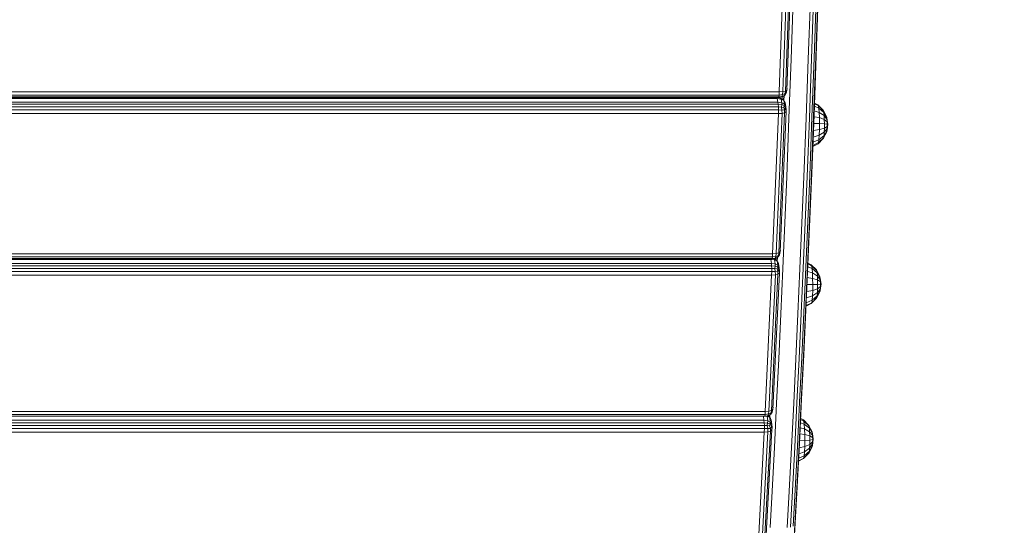
# Model space of a CAD drawing. Units: millimetres. Extents: x 4127 to 14484, y -10259 to 723.
# Drawn here: x 10381 to 10953, y -7616 to -7322 of the extents above; entities that cross this region are included whole.
import ezdxf

# ---------------------------------------------------------------- set-up
doc = ezdxf.new("R2010")
doc.units = ezdxf.units.MM
doc.layers.add('размер', color=92, linetype='Continuous', lineweight=15)
doc.styles.get("Standard").update_dxf_attribs({"font": 'txt.shx'})
doc.dimstyles.new('Размер М1.1', dxfattribs={"dimtxt": 300, "dimasz": 200, "dimexe": 1, "dimexo": 1, "dimgap": 50, "dimtad": 1, "dimdec": 0, "dimzin": 0, "dimtxsty": 'Standard', "dimcen": 2.5, "dimazin": 0, "dimtfac": 1, "dimtmove": 0, "dimatfit": 3, "dimfxl": 1, "dimtzin": 0, "dimarcsym": 0})

# ---------------------------------------------------------------- blocks, each defined once
blk = doc.blocks.new('A$C839ee42f')
at = {"color": 0, "linetype": 'Continuous', "lineweight": 0}
for p, q in [((-393.26, -622.45), (-393.26, 213.39)), ((-391.15, -622.51), (-391.15, 213.45)), ((-389.34, 213.43), (-389.34, -622.49)), ((-387.83, 213.34), (-387.83, -622.4)), ((-386.61, 213.17), (-386.61, -622.23)), ((-384.49, -621.83), (-384.49, 212.78)), ((-383.86, -622.55), (-383.86, 213.49)), ((-383.58, 213.66), (-383.58, -622.71)), ((-382.49, 213.79), (-382.49, -622.84)), ((-380.58, 213.88), (-380.58, -622.94)), ((-487.16, -618.55), (-487.16, 209.5)), ((-485.08, -618.62), (-485.08, 209.57)), ((-483.26, 209.56), (-483.26, -618.61)), ((-481.7, 209.47), (-481.7, -618.53)), ((-480.39, 209.31), (-480.39, -618.37)), ((-478.02, -617.98), (-478.02, 208.92)), ((-477.79, -618.7), (-477.79, 209.65)), ((-477.6, 209.81), (-477.6, -618.87)), ((-476.59, 209.95), (-476.59, -619)), ((-474.74, 210.05), (-474.74, -619.11)), ((-578.53, -614.22), (-578.53, 205.16)), ((-576.5, -614.3), (-576.5, 205.24)), ((-574.68, 205.24), (-574.68, -614.3)), ((-573.07, 205.17), (-573.07, -614.22)), ((-571.66, 205.01), (-571.66, -614.07)), ((-569.25, -614.42), (-569.25, 205.36)), ((-569.16, 205.52), (-569.16, -614.58)), ((-568.23, 205.66), (-568.23, -614.72)), ((-566.45, 205.77), (-566.45, -614.83)), ((-578.53, -614.22), (-655.27, -610.11)), ((-578.37, -616.39), (-655.11, -612.27)), ((-654.62, -613.77), (-577.88, -617.88)), ((-653.8, -614.59), (-577.06, -618.7)), ((-612.9, -618.83), (-634.07, -617.69)), ((-578.53, -614.22), (-578.37, -616.39)), ((-578.53, -614.22), (-576.5, -614.3)), ((-578.37, -616.39), (-576.47, -616.3)), ((-577.88, -617.88), (-578.37, -616.39)), ((-577.88, -617.88), (-576.33, -617.79)), ((-577.88, -617.88), (-577.06, -618.7)), ((-574.68, -614.3), (-576.5, -614.3)), ((-576.5, -614.3), (-576.47, -616.3)), ((-574.73, -616), (-576.47, -616.3)), ((-576.33, -617.79), (-576.47, -616.3)), ((-574.89, -617.35), (-576.33, -617.79)), ((-576.33, -617.79), (-575.25, -618.47)), ((-573.76, -617.74), (-575.25, -618.47)), ((-574.89, -617.35), (-574.73, -616)), ((-574.89, -617.35), (-573.76, -617.74)), ((-574.68, -614.3), (-574.73, -616)), ((-574.73, -616), (-573.25, -616.23)), ((-574.68, -614.3), (-573.07, -614.22)), ((-572.73, -617.77), (-574.06, -618.64)), ((-573.76, -617.74), (-573.25, -616.23)), ((-572.73, -617.77), (-573.76, -617.74)), ((-573.07, -614.22), (-573.25, -616.23)), ((-571.93, -616.25), (-573.25, -616.23)), ((-571.66, -614.07), (-573.07, -614.22)), ((-572.73, -617.77), (-571.93, -616.25)), ((-572.73, -617.77), (-570.1, -617.4)), ((-571.66, -614.07), (-571.93, -616.25)), ((-569.31, -615.87), (-571.93, -616.25)), ((-569.25, -613.72), (-571.66, -614.07)), ((-570.1, -617.4), (-571.43, -618.27)), ((-571.43, -618.27), (-570.51, -617.79)), ((-569.34, -617.11), (-570.51, -617.79)), ((-570.1, -617.4), (-569.31, -615.87)), ((-570.1, -617.4), (-569.34, -617.11)), ((-568.37, -617.57), (-569.98, -617.48)), ((-568.46, -617.38), (-569.7, -617.32)), ((-569.34, -617.11), (-568.93, -616.34)), ((-569.01, -616.51), (-569.34, -617.11)), ((-569.18, -614.83), (-569.31, -615.87)), ((-569.31, -615.87), (-569.03, -615.76)), ((-569.16, -614.58), (-569.25, -614.42)), ((-568.95, -616.29), (-569.25, -614.42)), ((-569.16, -614.58), (-568.23, -614.72)), ((-569.16, -614.58), (-568.95, -616.29)), ((-569.01, -616.51), (-568.93, -616.36)), ((-568.9, -616.44), (-568.97, -616.43)), ((-568.32, -617.68), (-568.95, -616.29)), ((-568.95, -616.29), (-568.9, -616.45)), ((-568.95, -616.29), (-567.94, -616.73)), ((-568.32, -617.68), (-568.9, -616.45)), ((-568.32, -617.68), (-568.07, -618.02)), ((-568.32, -617.68), (-567.3, -618.25)), ((-566.45, -614.83), (-568.23, -614.72)), ((-568.23, -614.72), (-567.94, -616.73)), ((-568.07, -618.02), (-566.84, -618.9)), ((-567.3, -618.25), (-567.94, -616.73)), ((-566.3, -617), (-567.94, -616.73)), ((-487.16, -618.55), (-566.45, -614.83)), ((-566.45, -614.83), (-566.3, -617)), ((-487.01, -620.72), (-566.3, -617)), ((-565.86, -618.49), (-566.3, -617)), ((-478.02, -617.98), (-480.39, -618.37)), ((-478.02, -617.98), (-478.29, -620.16)), ((-478.02, -617.98), (-477.79, -617.93)), ((-587.45, -620.14), (-612.9, -618.83)), ((-561.75, -621.43), (-587.45, -620.14)), ((-577.06, -618.7), (-575.25, -618.47)), ((-575.94, -618.85), (-577.06, -618.7)), ((-575.89, -618.85), (-574.06, -618.64)), ((-574.06, -618.64), (-575.25, -618.47)), ((-571.43, -618.27), (-574.06, -618.64)), ((-567.3, -618.25), (-566.84, -618.9)), ((-565.86, -618.49), (-567.3, -618.25)), ((-565.12, -619.31), (-566.84, -618.9)), ((-565.86, -618.49), (-486.56, -622.21)), ((-565.86, -618.49), (-565.12, -619.31)), ((-565.12, -619.31), (-485.83, -623.03)), ((-564.1, -619.45), (-565.12, -619.31)), ((-535.83, -622.67), (-561.75, -621.43)), ((-509.68, -623.88), (-535.83, -622.67)), ((-487.16, -618.55), (-487.01, -620.72)), ((-487.16, -618.55), (-485.08, -618.62)), ((-487.01, -620.72), (-485.07, -620.62)), ((-486.56, -622.21), (-487.01, -620.72)), ((-486.56, -622.21), (-484.98, -622.11)), ((-486.56, -622.21), (-485.83, -623.03)), ((-485.83, -623.03), (-483.96, -622.79)), ((-484.8, -623.17), (-485.83, -623.03)), ((-483.26, -618.61), (-485.08, -618.62)), ((-485.08, -618.62), (-485.07, -620.62)), ((-483.32, -620.31), (-485.07, -620.62)), ((-484.98, -622.11), (-485.07, -620.62)), ((-483.52, -621.67), (-484.98, -622.11)), ((-484.98, -622.11), (-483.96, -622.79)), ((-484.78, -623.17), (-482.87, -622.95)), ((-482.44, -622.05), (-483.96, -622.79)), ((-482.87, -622.95), (-483.96, -622.79)), ((-483.52, -621.67), (-483.32, -620.31)), ((-483.52, -621.67), (-482.44, -622.05)), ((-483.26, -618.61), (-483.32, -620.31)), ((-483.32, -620.31), (-481.9, -620.54)), ((-483.26, -618.61), (-481.7, -618.53)), ((-481.49, -622.08), (-482.87, -622.95)), ((-480.49, -622.56), (-482.87, -622.95)), ((-482.44, -622.05), (-481.9, -620.54)), ((-481.49, -622.08), (-482.44, -622.05)), ((-481.7, -618.53), (-481.9, -620.54)), ((-480.66, -620.55), (-481.9, -620.54)), ((-480.39, -618.37), (-481.7, -618.53)), ((-481.49, -622.08), (-480.66, -620.55)), ((-481.49, -622.08), (-479.12, -621.69)), ((-480.39, -618.37), (-480.66, -620.55)), ((-478.29, -620.16), (-480.66, -620.55)), ((-478.44, -621.39), (-480.49, -622.56)), ((-479.12, -621.69), (-480.49, -622.56)), ((-476.81, -621.92), (-479.18, -621.82)), ((-479.12, -621.69), (-478.29, -620.16)), ((-479.12, -621.69), (-478.44, -621.39)), ((-476.9, -621.74), (-478.9, -621.65)), ((-478.44, -621.39), (-477.61, -619.84)), ((-478.29, -620.16), (-477.61, -619.84)), ((-477.42, -620.78), (-478.1, -620.75)), ((-477.6, -618.87), (-477.79, -618.7)), ((-477.79, -618.7), (-477.44, -620.74)), ((-477.6, -619.8), (-477.61, -619.84)), ((-477.6, -618.87), (-476.59, -619)), ((-477.6, -618.87), (-477.4, -620.58)), ((-477.4, -620.58), (-477.44, -620.74)), ((-476.6, -622.31), (-477.44, -620.74)), ((-476.77, -621.97), (-477.4, -620.58)), ((-477.4, -620.58), (-476.31, -621.01)), ((-476.77, -621.97), (-476.6, -622.31)), ((-476.77, -621.97), (-475.7, -622.53)), ((-476.6, -622.31), (-475.32, -623.17)), ((-474.74, -619.11), (-476.59, -619)), ((-476.59, -619), (-476.31, -621.01)), ((-475.7, -622.53), (-476.31, -621.01)), ((-474.61, -621.27), (-476.31, -621.01)), ((-475.7, -622.53), (-475.32, -623.17)), ((-474.21, -622.76), (-475.7, -622.53)), ((-473.55, -623.57), (-475.32, -623.17)), ((-393.26, -622.45), (-474.74, -619.11)), ((-474.74, -619.11), (-474.61, -621.27)), ((-393.13, -624.62), (-474.61, -621.27)), ((-474.21, -622.76), (-474.61, -621.27)), ((-474.21, -622.76), (-392.73, -626.1)), ((-474.21, -622.76), (-473.55, -623.57)), ((-473.55, -623.57), (-392.07, -626.92)), ((-472.63, -623.71), (-473.55, -623.57)), ((-393.26, -622.45), (-393.13, -624.62)), ((-393.26, -622.45), (-391.15, -622.51)), ((-391.15, -622.51), (-391.16, -624.51)), ((-389.34, -622.49), (-391.15, -622.51)), ((-389.34, -622.49), (-389.41, -624.19)), ((-389.34, -622.49), (-387.83, -622.4)), ((-387.83, -622.4), (-388.04, -624.41)), ((-386.61, -622.23), (-387.83, -622.4)), ((-386.61, -622.23), (-386.9, -624.41)), ((-384.49, -621.83), (-386.61, -622.23)), ((-385.03, -625.25), (-384.19, -623.69)), ((-384.49, -621.83), (-384.77, -624.01)), ((-384.77, -624.01), (-384.19, -623.69)), ((-384.49, -621.83), (-383.86, -621.66)), ((-383.86, -621.73), (-384.19, -623.69)), ((-384.09, -623.08), (-383.76, -623.1)), ((-383.58, -622.71), (-383.86, -622.55)), ((-383.86, -622.55), (-383.51, -624.58)), ((-383.58, -622.71), (-382.49, -622.84)), ((-383.58, -622.71), (-383.38, -624.42)), ((-380.58, -622.94), (-382.49, -622.84)), ((-382.49, -622.84), (-382.23, -624.85)), ((-297.29, -625.92), (-380.58, -622.94)), ((-380.58, -622.94), (-380.47, -625.1)), ((-634.07, -627.65), (-612.9, -628.79)), ((-633.88, -629.54), (-612.71, -630.67)), ((-612.9, -628.79), (-587.45, -630.11)), ((-483.31, -625.06), (-509.68, -623.88)), ((-456.73, -626.19), (-483.31, -625.06)), ((-429.95, -627.29), (-456.73, -626.19)), ((-395.87, -628.63), (-429.95, -627.29)), ((-361.53, -629.91), (-395.87, -628.63)), ((-393.13, -624.62), (-391.16, -624.51)), ((-392.73, -626.1), (-393.13, -624.62)), ((-392.73, -626.1), (-391.11, -626)), ((-392.73, -626.1), (-392.07, -626.92)), ((-392.07, -626.92), (-390.17, -626.67)), ((-391.15, -627.06), (-392.07, -626.92)), ((-389.41, -624.19), (-391.16, -624.51)), ((-391.11, -626), (-391.16, -624.51)), ((-391.13, -627.06), (-389.16, -626.83)), ((-389.64, -625.54), (-391.11, -626)), ((-391.11, -626), (-390.17, -626.67)), ((-388.62, -625.92), (-390.17, -626.67)), ((-389.16, -626.83), (-390.17, -626.67)), ((-389.64, -625.54), (-389.41, -624.19)), ((-389.64, -625.54), (-388.62, -625.92)), ((-389.41, -624.19), (-388.04, -624.41)), ((-387.75, -625.94), (-389.16, -626.83)), ((-387.03, -626.43), (-389.16, -626.83)), ((-388.62, -625.92), (-388.04, -624.41)), ((-387.75, -625.94), (-388.62, -625.92)), ((-386.9, -624.41), (-388.04, -624.41)), ((-387.75, -625.94), (-386.9, -624.41)), ((-387.75, -625.94), (-385.62, -625.55)), ((-385.03, -625.25), (-387.03, -626.43)), ((-385.62, -625.55), (-387.03, -626.43)), ((-384.77, -624.01), (-386.9, -624.41)), ((-382.88, -625.76), (-385.72, -625.65)), ((-385.62, -625.55), (-384.77, -624.01)), ((-385.62, -625.55), (-385.03, -625.25)), ((-382.98, -625.57), (-385.41, -625.48)), ((-383.49, -624.62), (-384.67, -624.57)), ((-383.38, -624.42), (-383.51, -624.58)), ((-382.67, -626.15), (-383.51, -624.58)), ((-382.77, -625.81), (-383.38, -624.42)), ((-383.38, -624.42), (-382.23, -624.85)), ((-382.77, -625.81), (-382.67, -626.15)), ((-382.77, -625.81), (-381.64, -626.36)), ((-382.67, -626.15), (-381.34, -627.01)), ((-381.64, -626.36), (-382.23, -624.85)), ((-380.47, -625.1), (-382.23, -624.85)), ((-381.64, -626.36), (-381.34, -627.01)), ((-380.11, -626.59), (-381.64, -626.36)), ((-379.52, -627.4), (-381.34, -627.01)), ((-380.72, -627.15), (-381.34, -627.01)), ((-380.37, -627.22), (-380.72, -627.15)), ((-297.17, -628.09), (-380.47, -625.1)), ((-380.11, -626.59), (-380.47, -625.1)), ((-380.11, -626.59), (-296.82, -629.57)), ((-380.11, -626.59), (-379.52, -627.4)), ((-379.52, -627.4), (-296.23, -630.39)), ((-378.7, -627.54), (-379.52, -627.4)), ((-632.46, -632.04), (-653.41, -630.88)), ((-631.45, -632.26), (-652.38, -631.1)), ((-633.3, -631.07), (-612.15, -632.2)), ((-611.33, -633.17), (-632.46, -632.04)), ((-610.35, -633.39), (-631.45, -632.26)), ((-612.71, -630.67), (-587.27, -631.99)), ((-612.15, -632.2), (-586.72, -633.52)), ((-585.92, -634.49), (-611.33, -633.17)), ((-584.96, -634.71), (-610.35, -633.39)), ((-593.92, -636.98), (-595.37, -634.17)), ((-593.62, -637.27), (-595.19, -634.18)), ((-592.24, -637.53), (-593.72, -634.26)), ((-589.92, -637.74), (-591.09, -634.39)), ((-586.89, -637.88), (-587.57, -634.57)), ((-587.45, -630.11), (-561.75, -631.39)), ((-587.27, -631.99), (-561.58, -633.27)), ((-586.72, -633.52), (-561.05, -634.8)), ((-560.27, -635.77), (-585.92, -634.49)), ((-559.34, -635.99), (-584.96, -634.71)), ((-583.43, -637.93), (-583.57, -634.78)), ((-579.9, -637.88), (-579.55, -634.98)), ((-576.64, -637.74), (-575.93, -635.16)), ((-561.75, -631.39), (-535.83, -632.63)), ((-561.58, -633.27), (-535.66, -634.52)), ((-561.05, -634.8), (-535.14, -636.04)), ((-535.83, -632.63), (-509.68, -633.84)), ((-535.66, -634.52), (-509.51, -635.73)), ((-509.68, -633.84), (-483.31, -635.02)), ((-483.31, -635.02), (-456.73, -636.16)), ((-326.93, -631.13), (-361.53, -629.91)), ((-593.92, -636.98), (-593.62, -637.27)), ((-590.82, -640.06), (-593.92, -636.98)), ((-593.62, -637.27), (-592.24, -637.53)), ((-590.59, -640.28), (-593.62, -637.27)), ((-592.24, -637.53), (-589.92, -637.74)), ((-589.59, -640.47), (-592.24, -637.53)), ((-590.82, -640.06), (-590.59, -640.28)), ((-590.59, -640.28), (-589.59, -640.47)), ((-586.79, -642.16), (-590.59, -640.28)), ((-589.92, -637.74), (-586.89, -637.88)), ((-587.91, -640.62), (-589.92, -637.74)), ((-589.59, -640.47), (-587.91, -640.62)), ((-586.27, -642.26), (-589.59, -640.47)), ((-587.91, -640.62), (-585.7, -640.72)), ((-585.38, -642.34), (-587.91, -640.62)), ((-586.89, -637.88), (-583.43, -637.93)), ((-585.7, -640.72), (-586.89, -637.88)), ((-585.7, -640.72), (-583.19, -640.75)), ((-584.22, -642.39), (-585.7, -640.72)), ((-579.9, -637.88), (-583.43, -637.93)), ((-583.19, -640.75), (-583.43, -637.93)), ((-580.63, -640.72), (-583.19, -640.75)), ((-582.9, -642.41), (-583.19, -640.75)), ((-581.56, -642.39), (-580.63, -640.72)), ((-580.63, -640.72), (-579.9, -637.88)), ((-580.63, -640.72), (-578.26, -640.62)), ((-580.31, -642.34), (-578.26, -640.62)), ((-579.9, -637.88), (-576.64, -637.74)), ((-579.29, -642.26), (-576.31, -640.47)), ((-578.59, -642.16), (-574.98, -640.28)), ((-578.28, -642.05), (-574.4, -640.06)), ((-578.26, -640.62), (-576.64, -637.74)), ((-578.26, -640.62), (-576.31, -640.47)), ((-576.64, -637.74), (-573.96, -637.54)), ((-576.31, -640.47), (-573.96, -637.54)), ((-576.31, -640.47), (-574.98, -640.28)), ((-574.98, -640.28), (-572.13, -637.27)), ((-574.98, -640.28), (-574.4, -640.06)), ((-574.4, -640.06), (-571.33, -636.98)), ((-573.96, -637.54), (-573.08, -635.3)), ((-573.96, -637.54), (-572.13, -637.27)), ((-572.13, -637.27), (-571.24, -635.39)), ((-572.13, -637.27), (-571.33, -636.98)), ((-571.33, -636.98), (-570.55, -635.43)), ((-534.38, -637.01), (-560.27, -635.77)), ((-533.48, -637.23), (-559.34, -635.99)), ((-535.14, -636.04), (-509.01, -637.25)), ((-508.27, -638.22), (-534.38, -637.01)), ((-507.4, -638.44), (-533.48, -637.23)), ((-509.51, -635.73), (-483.15, -636.9)), ((-509.01, -637.25), (-482.66, -638.43)), ((-481.95, -639.39), (-508.27, -638.22)), ((-481.1, -639.61), (-507.4, -638.44)), ((-503.78, -641.55), (-505.34, -638.53)), ((-503.28, -641.84), (-504.93, -638.55)), ((-501.72, -642.1), (-503.24, -638.62)), ((-499.26, -642.3), (-500.41, -638.75)), ((-496.13, -642.41), (-496.76, -638.91)), ((-492.64, -642.44), (-492.69, -639.09)), ((-489.13, -642.38), (-488.66, -639.27)), ((-485.94, -642.23), (-485.11, -639.43)), ((-483.4, -642.01), (-482.39, -639.55)), ((-483.15, -636.9), (-456.57, -638.04)), ((-482.66, -638.43), (-456.1, -639.56)), ((-455.41, -640.53), (-481.95, -639.39)), ((-481.74, -641.74), (-480.72, -639.62)), ((-481.13, -641.44), (-480.22, -639.65)), ((-454.59, -640.74), (-481.1, -639.61)), ((-456.73, -636.16), (-429.95, -637.26)), ((-456.57, -638.04), (-429.8, -639.14)), ((-456.1, -639.56), (-429.35, -640.66)), ((-428.68, -641.63), (-455.41, -640.53)), ((-427.9, -641.84), (-454.59, -640.74)), ((-429.95, -637.26), (-395.87, -638.59)), ((-429.8, -639.14), (-395.72, -640.48)), ((-429.35, -640.66), (-395.29, -642)), ((-395.87, -638.59), (-361.53, -639.87)), ((-395.72, -640.48), (-361.39, -641.75)), ((-326.93, -641.09), (-361.53, -639.87)), ((-586.79, -642.16), (-586.27, -642.26)), ((-586.27, -642.26), (-585.38, -642.34)), ((-582.59, -642.73), (-586.27, -642.26)), ((-585.38, -642.34), (-584.22, -642.39)), ((-584.22, -642.39), (-582.9, -642.41)), ((-581.56, -642.39), (-582.9, -642.41)), ((-582.59, -642.73), (-579.29, -642.26)), ((-581.56, -642.39), (-580.31, -642.34)), ((-580.31, -642.34), (-579.29, -642.26)), ((-579.29, -642.26), (-578.59, -642.16)), ((-578.59, -642.16), (-578.28, -642.05)), ((-503.78, -641.55), (-503.28, -641.84)), ((-500.66, -644.62), (-503.78, -641.55)), ((-503.28, -641.84), (-501.72, -642.1)), ((-500.3, -644.83), (-503.28, -641.84)), ((-501.72, -642.1), (-499.26, -642.3)), ((-499.17, -645.02), (-501.72, -642.1)), ((-500.66, -644.62), (-500.3, -644.83)), ((-500.3, -644.83), (-499.17, -645.02)), ((-496.56, -646.69), (-500.3, -644.83)), ((-499.26, -642.3), (-496.13, -642.41)), ((-497.38, -645.16), (-499.26, -642.3)), ((-499.17, -645.02), (-497.38, -645.16)), ((-495.96, -646.79), (-499.17, -645.02)), ((-497.38, -645.16), (-495.1, -645.25)), ((-495.02, -646.87), (-497.38, -645.16)), ((-496.56, -646.69), (-495.96, -646.79)), ((-496.13, -642.41), (-492.64, -642.44)), ((-495.1, -645.25), (-496.13, -642.41)), ((-495.1, -645.25), (-492.57, -645.27)), ((-493.82, -646.91), (-495.1, -645.25)), ((-489.13, -642.38), (-492.64, -642.44)), ((-492.57, -645.27), (-492.64, -642.44)), ((-490.02, -645.23), (-492.57, -645.27)), ((-492.49, -646.92), (-492.57, -645.27)), ((-491.15, -646.9), (-490.02, -645.23)), ((-490.02, -645.23), (-489.13, -642.38)), ((-490.02, -645.23), (-487.71, -645.12)), ((-489.94, -646.84), (-487.71, -645.12)), ((-489.13, -642.38), (-485.94, -642.23)), ((-488.96, -646.76), (-485.86, -644.95)), ((-488.96, -646.76), (-488.33, -646.65)), ((-488.33, -646.65), (-484.65, -644.76)), ((-488.33, -646.65), (-488.1, -646.54)), ((-488.1, -646.54), (-484.21, -644.54)), ((-487.71, -645.12), (-485.94, -642.23)), ((-487.71, -645.12), (-485.86, -644.95)), ((-485.94, -642.23), (-483.4, -642.01)), ((-485.86, -644.95), (-483.4, -642.01)), ((-485.86, -644.95), (-484.65, -644.76)), ((-484.65, -644.76), (-481.74, -641.74)), ((-484.65, -644.76), (-484.21, -644.54)), ((-484.21, -644.54), (-481.13, -641.44)), ((-483.4, -642.01), (-481.74, -641.74)), ((-481.74, -641.74), (-481.13, -641.44)), ((-394.66, -642.96), (-428.68, -641.63)), ((-393.91, -643.17), (-427.9, -641.84)), ((-410.83, -645.53), (-412.43, -642.45)), ((-410.14, -645.82), (-411.8, -642.47)), ((-410.83, -645.53), (-410.14, -645.82)), ((-407.72, -648.59), (-410.83, -645.53)), ((-410.14, -645.82), (-408.41, -646.07)), ((-407.22, -648.8), (-410.14, -645.82)), ((-408.41, -646.07), (-409.89, -642.55)), ((-408.41, -646.07), (-405.81, -646.25)), ((-405.96, -648.98), (-408.41, -646.07)), ((-405.81, -646.25), (-406.89, -642.66)), ((-405.81, -646.25), (-402.59, -646.36)), ((-404.07, -649.11), (-405.81, -646.25)), ((-402.59, -646.36), (-403.13, -642.81)), ((-402.59, -646.36), (-399.07, -646.37)), ((-401.73, -649.19), (-402.59, -646.36)), ((-399.17, -649.2), (-399.07, -646.37)), ((-399.07, -646.37), (-399.03, -642.97)), ((-395.6, -646.29), (-399.07, -646.37)), ((-396.65, -649.14), (-395.6, -646.29)), ((-395.6, -646.29), (-395.04, -643.13)), ((-395.6, -646.29), (-392.51, -646.13)), ((-395.29, -642), (-360.98, -643.27)), ((-360.37, -644.24), (-394.66, -642.96)), ((-394.4, -649.02), (-392.51, -646.13)), ((-359.65, -644.45), (-393.91, -643.17)), ((-392.65, -648.85), (-390.1, -645.89)), ((-392.51, -646.13), (-391.59, -643.26)), ((-392.51, -646.13), (-390.1, -645.89)), ((-391.57, -648.65), (-388.61, -645.61)), ((-391.27, -648.43), (-388.2, -645.31)), ((-390.1, -645.89), (-389.01, -643.36)), ((-390.1, -645.89), (-388.61, -645.61)), ((-388.61, -645.61), (-387.54, -643.41)), ((-388.61, -645.61), (-388.2, -645.31)), ((-388.2, -645.31), (-387.25, -643.42)), ((-326.8, -642.97), (-361.39, -641.75)), ((-326.41, -644.49), (-360.98, -643.27)), ((-325.83, -645.45), (-360.37, -644.24)), ((-325.14, -645.66), (-359.65, -644.45)), ((-495.96, -646.79), (-495.02, -646.87)), ((-492.42, -647.24), (-495.96, -646.79)), ((-495.02, -646.87), (-493.82, -646.91)), ((-493.82, -646.91), (-492.49, -646.92)), ((-491.15, -646.9), (-492.49, -646.92)), ((-492.42, -647.24), (-488.96, -646.76)), ((-491.15, -646.9), (-489.94, -646.84)), ((-489.94, -646.84), (-488.96, -646.76)), ((-407.72, -648.59), (-407.22, -648.8)), ((-403.8, -650.53), (-407.72, -648.59)), ((-407.22, -648.8), (-405.96, -648.98)), ((-403.54, -650.64), (-407.22, -648.8)), ((-405.96, -648.98), (-404.07, -649.11)), ((-402.88, -650.74), (-405.96, -648.98)), ((-404.07, -649.11), (-401.73, -649.19)), ((-401.89, -650.81), (-404.07, -649.11)), ((-403.8, -650.53), (-403.54, -650.64)), ((-403.54, -650.64), (-402.88, -650.74)), ((-402.88, -650.74), (-401.89, -650.81)), ((-399.48, -651.17), (-402.88, -650.74)), ((-401.89, -650.81), (-400.66, -650.85)), ((-401.73, -649.19), (-399.17, -649.2)), ((-400.66, -650.85), (-401.73, -649.19)), ((-400.66, -650.85), (-399.31, -650.85)), ((-399.48, -651.17), (-395.89, -650.67)), ((-399.31, -650.85), (-399.17, -649.2)), ((-397.99, -650.82), (-399.31, -650.85)), ((-396.65, -649.14), (-399.17, -649.2)), ((-397.99, -650.82), (-396.65, -649.14)), ((-397.99, -650.82), (-396.8, -650.76)), ((-396.8, -650.76), (-394.4, -649.02)), ((-396.8, -650.76), (-395.89, -650.67)), ((-396.65, -649.14), (-394.4, -649.02)), ((-395.89, -650.67), (-392.65, -648.85)), ((-395.89, -650.67), (-395.32, -650.56)), ((-395.32, -650.56), (-391.57, -648.65)), ((-394.4, -649.02), (-392.65, -648.85)), ((-392.65, -648.85), (-391.57, -648.65)), ((-391.57, -648.65), (-391.27, -648.43))]:
    blk.add_line(p, q, dxfattribs=at)
blk = doc.blocks.new('*D15')
at = {"layer": 'Defpoints', "color": 0, "transparency": 16777216}
for p in [(11907.08, -6041.41), (4523.57, -8758.59), (10571.53, -8758.59)]:
    blk.add_point(p, dxfattribs=at)
at = {"layer": 'размер', "color": 0, "lineweight": -2, "transparency": 16777216}
for p, q in [((11906.08, -6041.41), (4522.57, -6041.41)), ((4523.57, -6241.41), (4523.57, -8558.59)), ((10570.53, -8758.59), (4522.57, -8758.59))]:
    blk.add_line(p, q, dxfattribs=at)
at = {"layer": 'размер', "color": 0, "transparency": 16777216}
for points in [[(4490.23, -6241.41), (4556.9, -6241.41), (4523.57, -6041.41)], [(4490.23, -8558.59), (4556.9, -8558.59), (4523.57, -8758.59)]]:
    blk.add_solid(points, dxfattribs=at)
at = {"layer": 'размер', "color": 0, "transparency": 16777216, "insert": (4323.57, -7400), "char_height": 300, "attachment_point": 5, "rotation": 90}
blk.add_mtext('2700', dxfattribs=at)

msp = doc.modelspace()

# ---------------------------------------------------------------- block references
at = {"rotation": 90}
msp.add_blockref('A$C839ee42f', (10199.46, -6983.01), dxfattribs=at)

# ---------------------------------------------------------------- dimensions: what is measured, and where the dimension line sits
at = {"layer": 'размер'}
dim = msp.add_linear_dim(base=(4523.57, -8758.59), p1=(11907.08, -6041.41), p2=(10571.53, -8758.59), angle=90, text='2700', dimstyle='Размер М1.1', dxfattribs=at)
dim.commit()
dim.dimension.update_dxf_attribs({"geometry": '*D15', "text_midpoint": (4323.57, -7400)})

doc.saveas('drawing.dxf')
